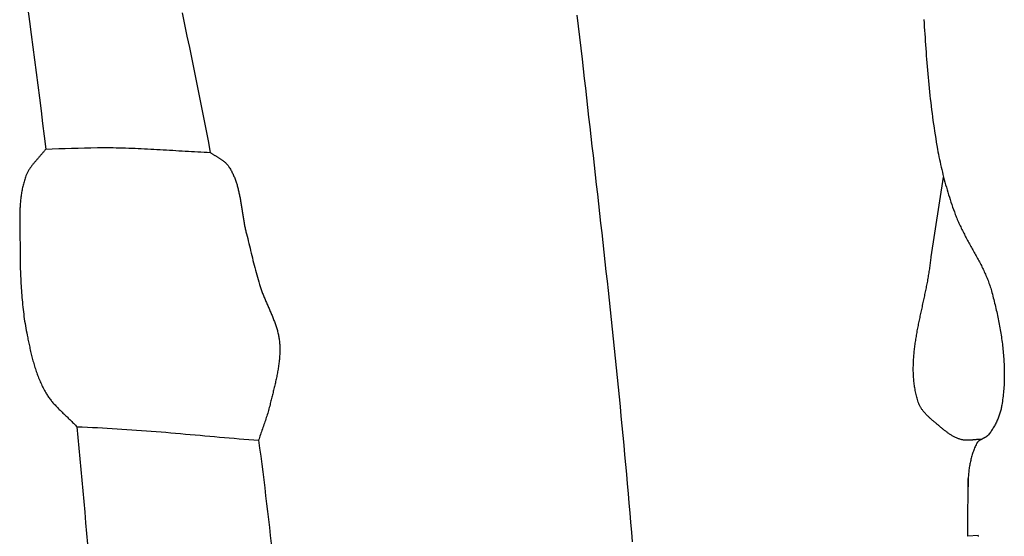
# Model space of a CAD drawing. Units: millimetres. Extents: x -67 to 613, y -425 to 490.
# Drawn here: x 246 to 286, y 225 to 246 of the extents above; entities that cross this region are included whole.
import ezdxf

# ---------------------------------------------------------------- set-up
doc = ezdxf.new("R2010")
doc.units = ezdxf.units.MM
doc.layers.add('Vector Layer 1', color=7, linetype='Continuous', lineweight=30)

msp = doc.modelspace()

# ---------------------------------------------------------------- linework, layer by layer
at = {"layer": 'Vector Layer 1', "color": 18, "lineweight": 30, "true_color": 0x000000}
for p, q in [((283.139, 236.146), (283.644, 239.357)), ((285.032, 224.901), (284.618, 224.873))]:
    msp.add_line(p, q, dxfattribs=at)
at = {"layer": 'Vector Layer 1', "color": 18, "lineweight": 30, "true_color": 0x000000, "extrusion": (0, 0, -1)}
for points in [[(-246.723, 246.142), (-246.789, 245.639), (-246.789, 245.639), (-246.856, 245.126), (-246.923, 244.614), (-246.99, 244.1), (-247.056, 243.587), (-247.122, 243.074), (-247.188, 242.56), (-247.253, 242.045), (-247.318, 241.531), (-247.382, 241.016), (-247.446, 240.5)], [(-252.942, 245.996), (-253.04, 245.527), (-253.137, 245.058), (-253.234, 244.589), (-253.33, 244.12), (-253.426, 243.651), (-253.521, 243.182), (-253.616, 242.713), (-253.71, 242.243), (-253.803, 241.774), (-253.896, 241.304), (-253.988, 240.835), (-254.079, 240.365)], [(-268.858, 245.901), (-268.911, 245.456), (-268.963, 245.011), (-269.014, 244.565), (-269.065, 244.12), (-269.065, 244.12), (-269.11, 243.731), (-269.154, 243.342), (-269.198, 242.954), (-269.243, 242.565), (-269.287, 242.176), (-269.332, 241.787), (-269.376, 241.398), (-269.42, 241.009), (-269.464, 240.62), (-269.509, 240.232), (-269.553, 239.843), (-269.597, 239.454), (-269.641, 239.065), (-269.684, 238.676), (-269.728, 238.287), (-269.772, 237.898), (-269.815, 237.509), (-269.858, 237.12), (-269.901, 236.731), (-269.944, 236.341), (-269.987, 235.952), (-270.029, 235.563), (-270.072, 235.174), (-270.114, 234.785), (-270.155, 234.396), (-270.197, 234.006), (-270.238, 233.617), (-270.279, 233.228), (-270.32, 232.838), (-270.36, 232.449), (-270.401, 232.06), (-270.44, 231.67), (-270.48, 231.281), (-270.519, 230.891), (-270.558, 230.502), (-270.596, 230.112), (-270.634, 229.723), (-270.672, 229.333), (-270.709, 228.944), (-270.746, 228.554), (-270.782, 228.164), (-270.818, 227.775), (-270.854, 227.385), (-270.889, 226.995), (-270.923, 226.605), (-270.957, 226.215), (-270.991, 225.825), (-271.024, 225.436), (-271.057, 225.046), (-271.089, 224.656)], [(-282.848, 245.726), (-282.857, 245.58), (-282.865, 245.434), (-282.874, 245.288), (-282.883, 245.141), (-282.893, 244.995), (-282.902, 244.849), (-282.912, 244.703), (-282.922, 244.557), (-282.933, 244.411), (-282.944, 244.265), (-282.955, 244.119), (-282.967, 243.974), (-282.978, 243.828), (-282.991, 243.682), (-283.004, 243.536), (-283.017, 243.391), (-283.03, 243.245), (-283.044, 243.1), (-283.059, 242.954), (-283.074, 242.809), (-283.09, 242.664), (-283.106, 242.519), (-283.122, 242.373), (-283.139, 242.228), (-283.157, 242.083), (-283.176, 241.938), (-283.195, 241.793), (-283.214, 241.649), (-283.234, 241.504), (-283.255, 241.359), (-283.277, 241.215), (-283.299, 241.07), (-283.322, 240.926), (-283.346, 240.782), (-283.37, 240.638), (-283.395, 240.493), (-283.395, 240.493), (-283.414, 240.39), (-283.434, 240.287), (-283.454, 240.184), (-283.475, 240.081), (-283.497, 239.978), (-283.519, 239.875), (-283.542, 239.773), (-283.566, 239.67), (-283.591, 239.568), (-283.616, 239.466), (-283.642, 239.364), (-283.669, 239.262), (-283.696, 239.161), (-283.724, 239.06), (-283.753, 238.958), (-283.782, 238.857), (-283.812, 238.757), (-283.843, 238.656), (-283.875, 238.556), (-283.907, 238.456), (-283.94, 238.356), (-283.973, 238.256), (-284.007, 238.157), (-284.042, 238.058), (-284.078, 237.959), (-284.114, 237.86), (-284.114, 237.86), (-284.133, 237.809), (-284.153, 237.757), (-284.173, 237.706), (-284.194, 237.655), (-284.216, 237.605), (-284.238, 237.554), (-284.26, 237.504), (-284.283, 237.454), (-284.306, 237.404), (-284.33, 237.354), (-284.354, 237.304), (-284.378, 237.255), (-284.403, 237.206), (-284.428, 237.156), (-284.453, 237.107), (-284.478, 237.058), (-284.504, 237.009), (-284.53, 236.96), (-284.556, 236.911), (-284.582, 236.863), (-284.609, 236.814), (-284.636, 236.766), (-284.662, 236.717), (-284.689, 236.669), (-284.716, 236.62), (-284.743, 236.572), (-284.77, 236.523), (-284.797, 236.475), (-284.824, 236.426), (-284.851, 236.378), (-284.878, 236.33), (-284.905, 236.281), (-284.931, 236.233), (-284.958, 236.184), (-284.984, 236.136), (-285.011, 236.087), (-285.037, 236.038), (-285.063, 235.99), (-285.089, 235.941), (-285.114, 235.892), (-285.139, 235.843), (-285.164, 235.794), (-285.189, 235.744), (-285.213, 235.695), (-285.237, 235.646), (-285.261, 235.596), (-285.284, 235.546), (-285.307, 235.496), (-285.329, 235.446), (-285.351, 235.396), (-285.372, 235.345), (-285.393, 235.295), (-285.414, 235.244), (-285.434, 235.193), (-285.453, 235.142), (-285.472, 235.09), (-285.49, 235.039), (-285.507, 234.987), (-285.524, 234.934), (-285.54, 234.882), (-285.556, 234.829), (-285.571, 234.776), (-285.571, 234.776), (-285.59, 234.707), (-285.608, 234.637), (-285.627, 234.566), (-285.645, 234.496), (-285.663, 234.426), (-285.681, 234.355), (-285.698, 234.284), (-285.716, 234.213), (-285.733, 234.143), (-285.749, 234.071), (-285.766, 234), (-285.782, 233.929), (-285.798, 233.857), (-285.813, 233.786), (-285.828, 233.714), (-285.843, 233.642), (-285.858, 233.571), (-285.872, 233.499), (-285.886, 233.427), (-285.899, 233.354), (-285.912, 233.282), (-285.925, 233.21), (-285.937, 233.138), (-285.949, 233.065), (-285.96, 232.993), (-285.971, 232.92), (-285.982, 232.848), (-285.992, 232.775), (-286.002, 232.703), (-286.011, 232.63), (-286.02, 232.557), (-286.028, 232.485), (-286.036, 232.412), (-286.043, 232.339), (-286.05, 232.266), (-286.056, 232.193), (-286.062, 232.121), (-286.067, 232.048), (-286.072, 231.975), (-286.076, 231.902), (-286.08, 231.829), (-286.083, 231.757), (-286.085, 231.684), (-286.087, 231.611), (-286.089, 231.538), (-286.089, 231.466), (-286.089, 231.393), (-286.089, 231.32), (-286.088, 231.248), (-286.086, 231.175), (-286.084, 231.103), (-286.08, 231.03), (-286.077, 230.958), (-286.072, 230.886), (-286.067, 230.814), (-286.062, 230.742), (-286.055, 230.67), (-286.048, 230.598), (-286.04, 230.526), (-286.031, 230.454), (-286.022, 230.382), (-286.012, 230.311), (-286.001, 230.239), (-285.99, 230.168), (-285.99, 230.168), (-285.982, 230.126), (-285.974, 230.084), (-285.965, 230.043), (-285.956, 230.001), (-285.945, 229.96), (-285.934, 229.919), (-285.923, 229.877), (-285.91, 229.837), (-285.897, 229.796), (-285.883, 229.755), (-285.869, 229.715), (-285.854, 229.674), (-285.838, 229.634), (-285.822, 229.595), (-285.805, 229.555), (-285.787, 229.516), (-285.768, 229.477), (-285.75, 229.438), (-285.73, 229.4), (-285.71, 229.362), (-285.689, 229.325), (-285.668, 229.287), (-285.646, 229.25), (-285.623, 229.214), (-285.6, 229.178), (-285.577, 229.142), (-285.553, 229.107), (-285.528, 229.072), (-285.503, 229.038), (-285.477, 229.004), (-285.451, 228.971), (-285.451, 228.971), (-285.442, 228.96), (-285.433, 228.95), (-285.423, 228.94), (-285.413, 228.93), (-285.402, 228.921), (-285.391, 228.912), (-285.38, 228.904), (-285.369, 228.896), (-285.357, 228.888), (-285.345, 228.88), (-285.333, 228.872), (-285.32, 228.865), (-285.308, 228.858), (-285.295, 228.851), (-285.282, 228.844), (-285.269, 228.837), (-285.256, 228.83), (-285.243, 228.823), (-285.23, 228.817), (-285.217, 228.81), (-285.204, 228.803), (-285.191, 228.797), (-285.178, 228.79), (-285.166, 228.783), (-285.153, 228.776), (-285.14, 228.769), (-285.128, 228.762), (-285.116, 228.755), (-285.104, 228.747), (-285.092, 228.74), (-285.08, 228.732), (-285.069, 228.724), (-285.058, 228.715), (-285.048, 228.706), (-285.038, 228.697), (-285.028, 228.688), (-285.018, 228.678), (-285.01, 228.668), (-285.001, 228.658), (-284.993, 228.647), (-284.986, 228.636), (-284.979, 228.624), (-284.972, 228.612), (-284.972, 228.612), (-284.952, 228.569), (-284.932, 228.525), (-284.912, 228.482), (-284.894, 228.438), (-284.876, 228.394), (-284.859, 228.349), (-284.842, 228.305), (-284.827, 228.26), (-284.811, 228.214), (-284.797, 228.169), (-284.783, 228.123), (-284.77, 228.077), (-284.757, 228.031), (-284.745, 227.984), (-284.734, 227.937), (-284.723, 227.891), (-284.713, 227.843), (-284.704, 227.796), (-284.695, 227.749), (-284.686, 227.701), (-284.679, 227.653), (-284.672, 227.605), (-284.665, 227.557), (-284.659, 227.509), (-284.654, 227.46), (-284.649, 227.412), (-284.645, 227.363), (-284.641, 227.314), (-284.638, 227.265), (-284.635, 227.216), (-284.633, 227.167), (-284.632, 227.118), (-284.631, 227.069), (-284.63, 227.019), (-284.63, 226.97), (-284.631, 226.92), (-284.632, 226.871)], [(-247.446, 240.5), (-247.706, 240.51), (-247.966, 240.518), (-248.225, 240.526), (-248.485, 240.533), (-248.745, 240.54), (-249.004, 240.545), (-249.264, 240.55), (-249.524, 240.554), (-249.524, 240.554), (-249.65, 240.556), (-249.777, 240.556), (-249.904, 240.556), (-250.03, 240.556), (-250.157, 240.554), (-250.283, 240.552), (-250.41, 240.55), (-250.537, 240.547), (-250.663, 240.543), (-250.79, 240.539), (-250.916, 240.534), (-251.043, 240.529), (-251.169, 240.524), (-251.296, 240.518), (-251.422, 240.512), (-251.549, 240.505), (-251.675, 240.498), (-251.802, 240.492), (-251.929, 240.484), (-252.055, 240.477), (-252.182, 240.47), (-252.308, 240.462), (-252.435, 240.455), (-252.561, 240.447), (-252.688, 240.439), (-252.814, 240.432), (-252.941, 240.424), (-253.067, 240.417), (-253.194, 240.41), (-253.32, 240.403), (-253.447, 240.396), (-253.573, 240.389), (-253.7, 240.383), (-253.826, 240.376), (-253.953, 240.371), (-254.079, 240.365)], [(-254.079, 240.365), (-254.098, 240.351), (-254.117, 240.337), (-254.136, 240.323), (-254.156, 240.31), (-254.175, 240.296), (-254.195, 240.283), (-254.215, 240.27), (-254.235, 240.257), (-254.255, 240.244), (-254.276, 240.232), (-254.296, 240.219), (-254.317, 240.206), (-254.337, 240.194), (-254.357, 240.181), (-254.378, 240.169), (-254.398, 240.156), (-254.419, 240.143), (-254.439, 240.13), (-254.459, 240.118), (-254.479, 240.105), (-254.499, 240.092), (-254.519, 240.078), (-254.538, 240.065), (-254.558, 240.051), (-254.577, 240.037), (-254.596, 240.023), (-254.614, 240.009), (-254.633, 239.995), (-254.651, 239.98), (-254.668, 239.965), (-254.686, 239.949), (-254.703, 239.933), (-254.719, 239.917), (-254.736, 239.901), (-254.751, 239.884), (-254.767, 239.866), (-254.781, 239.848), (-254.796, 239.83), (-254.809, 239.811), (-254.823, 239.792), (-254.823, 239.792), (-254.845, 239.757), (-254.867, 239.723), (-254.888, 239.687), (-254.908, 239.652), (-254.928, 239.616), (-254.947, 239.58), (-254.965, 239.544), (-254.983, 239.507), (-255, 239.471), (-255.017, 239.434), (-255.033, 239.396), (-255.049, 239.359), (-255.064, 239.321), (-255.078, 239.283), (-255.092, 239.244), (-255.105, 239.206), (-255.118, 239.167), (-255.131, 239.128), (-255.143, 239.089), (-255.155, 239.05), (-255.166, 239.01), (-255.177, 238.971), (-255.188, 238.931), (-255.198, 238.891), (-255.208, 238.851), (-255.217, 238.81), (-255.226, 238.77), (-255.235, 238.729), (-255.244, 238.689), (-255.252, 238.648), (-255.261, 238.607), (-255.269, 238.566), (-255.276, 238.525), (-255.284, 238.484), (-255.291, 238.443), (-255.298, 238.401), (-255.305, 238.36), (-255.312, 238.318), (-255.319, 238.277), (-255.326, 238.235), (-255.332, 238.194), (-255.339, 238.152), (-255.345, 238.11), (-255.351, 238.069), (-255.358, 238.027), (-255.364, 237.985), (-255.371, 237.944), (-255.377, 237.902), (-255.384, 237.86), (-255.39, 237.819), (-255.397, 237.777), (-255.403, 237.736), (-255.41, 237.694), (-255.417, 237.653), (-255.424, 237.611), (-255.431, 237.57), (-255.439, 237.529), (-255.446, 237.487), (-255.454, 237.446), (-255.462, 237.405), (-255.47, 237.365), (-255.479, 237.324), (-255.488, 237.283), (-255.497, 237.243), (-255.506, 237.202), (-255.516, 237.162), (-255.526, 237.122), (-255.536, 237.082), (-255.536, 237.082), (-255.561, 236.985), (-255.585, 236.887), (-255.609, 236.79), (-255.633, 236.692), (-255.657, 236.594), (-255.68, 236.497), (-255.704, 236.399), (-255.727, 236.301), (-255.751, 236.203), (-255.775, 236.106), (-255.799, 236.008), (-255.823, 235.911), (-255.847, 235.813), (-255.872, 235.716), (-255.897, 235.618), (-255.923, 235.521), (-255.949, 235.424), (-255.975, 235.327), (-256.002, 235.231), (-256.03, 235.134), (-256.059, 235.038), (-256.059, 235.038), (-256.071, 234.996), (-256.085, 234.955), (-256.098, 234.914), (-256.112, 234.873), (-256.127, 234.832), (-256.141, 234.791), (-256.156, 234.75), (-256.172, 234.71), (-256.188, 234.669), (-256.204, 234.628), (-256.22, 234.588), (-256.236, 234.548), (-256.253, 234.507), (-256.27, 234.467), (-256.287, 234.427), (-256.304, 234.386), (-256.322, 234.346), (-256.339, 234.306), (-256.357, 234.266), (-256.374, 234.226), (-256.392, 234.186), (-256.41, 234.145), (-256.427, 234.105), (-256.445, 234.065), (-256.463, 234.025), (-256.48, 233.985), (-256.497, 233.945), (-256.515, 233.905), (-256.532, 233.865), (-256.549, 233.824), (-256.566, 233.784), (-256.582, 233.744), (-256.599, 233.703), (-256.615, 233.663), (-256.631, 233.623), (-256.646, 233.582), (-256.662, 233.542), (-256.677, 233.501), (-256.691, 233.46), (-256.705, 233.419), (-256.719, 233.379), (-256.732, 233.338), (-256.745, 233.296), (-256.758, 233.255), (-256.77, 233.214), (-256.781, 233.173), (-256.792, 233.131), (-256.802, 233.089), (-256.812, 233.048), (-256.821, 233.006), (-256.83, 232.964), (-256.838, 232.921), (-256.845, 232.879), (-256.852, 232.837), (-256.858, 232.794), (-256.863, 232.751), (-256.867, 232.708), (-256.867, 232.708), (-256.871, 232.658), (-256.875, 232.609), (-256.877, 232.559), (-256.879, 232.509), (-256.88, 232.459), (-256.881, 232.41), (-256.881, 232.36), (-256.88, 232.31), (-256.879, 232.26), (-256.877, 232.211), (-256.874, 232.161), (-256.871, 232.111), (-256.867, 232.061), (-256.862, 232.012), (-256.858, 231.962), (-256.852, 231.912), (-256.846, 231.863), (-256.84, 231.813), (-256.833, 231.763), (-256.826, 231.714), (-256.818, 231.664), (-256.81, 231.615), (-256.802, 231.565), (-256.793, 231.515), (-256.784, 231.466), (-256.774, 231.416), (-256.764, 231.367), (-256.754, 231.317), (-256.744, 231.268), (-256.733, 231.219), (-256.722, 231.169), (-256.711, 231.12), (-256.7, 231.071), (-256.689, 231.021), (-256.677, 230.972), (-256.666, 230.923), (-256.654, 230.874), (-256.642, 230.824), (-256.63, 230.775), (-256.618, 230.726), (-256.606, 230.677), (-256.594, 230.628), (-256.582, 230.579), (-256.569, 230.53), (-256.557, 230.481), (-256.545, 230.432), (-256.533, 230.383), (-256.522, 230.335), (-256.51, 230.286), (-256.498, 230.237), (-256.487, 230.188), (-256.487, 230.188), (-256.472, 230.13), (-256.458, 230.071), (-256.442, 230.012), (-256.426, 229.954), (-256.409, 229.896), (-256.392, 229.838), (-256.374, 229.78), (-256.356, 229.722), (-256.337, 229.665), (-256.318, 229.607), (-256.299, 229.55), (-256.28, 229.492), (-256.26, 229.435), (-256.24, 229.378), (-256.22, 229.32), (-256.2, 229.263), (-256.18, 229.206), (-256.16, 229.149), (-256.14, 229.091), (-256.12, 229.034), (-256.1, 228.977), (-256.081, 228.919), (-256.062, 228.862), (-256.043, 228.804), (-256.024, 228.747)], [(-285.163, 228.782), (-285.139, 228.782), (-285.115, 228.781), (-285.092, 228.78), (-285.068, 228.779), (-285.044, 228.778), (-285.02, 228.776), (-284.996, 228.774), (-284.972, 228.773), (-284.947, 228.77), (-284.923, 228.768), (-284.899, 228.766), (-284.875, 228.764), (-284.851, 228.762), (-284.827, 228.76), (-284.803, 228.758), (-284.779, 228.756), (-284.755, 228.754), (-284.731, 228.752), (-284.707, 228.751), (-284.683, 228.75), (-284.659, 228.749), (-284.635, 228.748), (-284.611, 228.748), (-284.588, 228.748), (-284.564, 228.748), (-284.54, 228.749), (-284.517, 228.75), (-284.493, 228.752), (-284.47, 228.755), (-284.446, 228.758), (-284.423, 228.761), (-284.4, 228.765), (-284.377, 228.77), (-284.354, 228.776), (-284.331, 228.782), (-284.331, 228.782), (-284.301, 228.791), (-284.271, 228.801), (-284.242, 228.811), (-284.213, 228.822), (-284.184, 228.834), (-284.156, 228.846), (-284.128, 228.859), (-284.1, 228.873), (-284.072, 228.887), (-284.044, 228.901), (-284.017, 228.916), (-283.99, 228.932), (-283.963, 228.948), (-283.936, 228.964), (-283.909, 228.981), (-283.883, 228.999), (-283.857, 229.016), (-283.831, 229.034), (-283.805, 229.053), (-283.78, 229.071), (-283.754, 229.09), (-283.729, 229.109), (-283.704, 229.128), (-283.679, 229.148), (-283.654, 229.168), (-283.63, 229.187), (-283.605, 229.207), (-283.581, 229.228), (-283.556, 229.248), (-283.532, 229.268), (-283.508, 229.288), (-283.485, 229.308), (-283.461, 229.329), (-283.461, 229.329), (-283.44, 229.347), (-283.418, 229.365), (-283.397, 229.383), (-283.375, 229.401), (-283.354, 229.419), (-283.332, 229.437), (-283.31, 229.455), (-283.288, 229.474), (-283.266, 229.492), (-283.244, 229.51), (-283.223, 229.529), (-283.201, 229.547), (-283.179, 229.566), (-283.157, 229.585), (-283.136, 229.604), (-283.114, 229.623), (-283.093, 229.642), (-283.072, 229.662), (-283.051, 229.681), (-283.03, 229.701), (-283.009, 229.72), (-282.989, 229.74), (-282.969, 229.76), (-282.949, 229.781), (-282.93, 229.801), (-282.91, 229.822), (-282.892, 229.843), (-282.873, 229.864), (-282.855, 229.885), (-282.837, 229.907), (-282.82, 229.929), (-282.803, 229.951), (-282.786, 229.973), (-282.77, 229.995), (-282.755, 230.018), (-282.739, 230.041), (-282.725, 230.065), (-282.711, 230.088), (-282.698, 230.112), (-282.685, 230.136), (-282.672, 230.161), (-282.661, 230.186), (-282.65, 230.211), (-282.639, 230.236), (-282.63, 230.262), (-282.621, 230.288), (-282.621, 230.288), (-282.605, 230.34), (-282.589, 230.391), (-282.574, 230.443), (-282.56, 230.494), (-282.547, 230.546), (-282.534, 230.598), (-282.522, 230.65), (-282.511, 230.702), (-282.501, 230.754), (-282.491, 230.806), (-282.482, 230.858), (-282.474, 230.91), (-282.466, 230.962), (-282.459, 231.015), (-282.452, 231.067), (-282.447, 231.12), (-282.441, 231.172), (-282.437, 231.225), (-282.433, 231.278), (-282.429, 231.331), (-282.427, 231.384), (-282.424, 231.436), (-282.423, 231.489), (-282.421, 231.543), (-282.421, 231.596), (-282.421, 231.649), (-282.421, 231.702), (-282.422, 231.755), (-282.423, 231.809), (-282.425, 231.862), (-282.427, 231.916), (-282.43, 231.969), (-282.433, 232.023), (-282.437, 232.076), (-282.441, 232.13), (-282.445, 232.184), (-282.45, 232.237), (-282.455, 232.291), (-282.461, 232.345), (-282.467, 232.399), (-282.473, 232.453), (-282.48, 232.507), (-282.487, 232.561), (-282.494, 232.615), (-282.501, 232.669), (-282.509, 232.723), (-282.518, 232.777), (-282.526, 232.831), (-282.535, 232.885), (-282.544, 232.94), (-282.553, 232.994), (-282.563, 233.048), (-282.572, 233.103), (-282.582, 233.157), (-282.592, 233.211), (-282.603, 233.266), (-282.613, 233.32), (-282.624, 233.374), (-282.635, 233.429), (-282.646, 233.483), (-282.657, 233.538), (-282.668, 233.592), (-282.679, 233.647), (-282.691, 233.701), (-282.702, 233.756), (-282.714, 233.81), (-282.726, 233.865), (-282.737, 233.919), (-282.749, 233.974), (-282.761, 234.028), (-282.773, 234.083), (-282.785, 234.138), (-282.797, 234.192), (-282.809, 234.247), (-282.821, 234.301), (-282.832, 234.356), (-282.844, 234.41), (-282.856, 234.465), (-282.868, 234.519), (-282.879, 234.574), (-282.891, 234.629), (-282.903, 234.683), (-282.914, 234.738), (-282.925, 234.792), (-282.936, 234.846), (-282.947, 234.901), (-282.958, 234.955), (-282.969, 235.01), (-282.979, 235.064), (-282.99, 235.119), (-283, 235.173), (-283.01, 235.227), (-283.02, 235.282), (-283.029, 235.336), (-283.039, 235.39), (-283.048, 235.444), (-283.057, 235.499), (-283.065, 235.553), (-283.073, 235.607), (-283.082, 235.661), (-283.089, 235.715), (-283.097, 235.769), (-283.104, 235.823), (-283.11, 235.877), (-283.117, 235.931), (-283.123, 235.985), (-283.129, 236.039), (-283.134, 236.093), (-283.139, 236.146)], [(-248.701, 229.292), (-248.912, 229.284), (-249.123, 229.275), (-249.334, 229.266), (-249.334, 229.266), (-249.531, 229.257), (-249.728, 229.247), (-249.925, 229.237), (-250.122, 229.226), (-250.319, 229.214), (-250.516, 229.202), (-250.713, 229.189), (-250.91, 229.175), (-251.107, 229.161), (-251.304, 229.147), (-251.5, 229.132), (-251.697, 229.117), (-251.894, 229.101), (-252.091, 229.085), (-252.287, 229.069), (-252.484, 229.052), (-252.681, 229.035), (-252.877, 229.018), (-253.074, 229.001), (-253.271, 228.983), (-253.467, 228.966), (-253.664, 228.949), (-253.861, 228.931), (-254.057, 228.914), (-254.254, 228.896), (-254.45, 228.879), (-254.647, 228.861), (-254.844, 228.844), (-255.04, 228.827), (-255.237, 228.811), (-255.434, 228.794), (-255.63, 228.778), (-255.827, 228.762), (-256.024, 228.747)], [(-256.024, 228.747), (-256.067, 228.427), (-256.109, 228.108), (-256.151, 227.788), (-256.192, 227.469), (-256.232, 227.149), (-256.272, 226.829), (-256.31, 226.509), (-256.349, 226.189), (-256.386, 225.869), (-256.423, 225.548), (-256.459, 225.228), (-256.494, 224.908), (-256.529, 224.587), (-256.563, 224.266), (-256.596, 223.946), (-256.628, 223.625), (-256.628, 223.625), (-256.651, 223.387), (-256.673, 223.15), (-256.696, 222.913), (-256.717, 222.675)], [(-285.032, 224.901), (-285.04, 224.88), (-285.049, 224.859)]]:
    msp.add_lwpolyline(points, dxfattribs=at)
at = {"layer": 'Vector Layer 1', "color": 18, "lineweight": 30, "true_color": 0x000000}
msp.add_lwpolyline([(247.446, 240.5), (247.428, 240.476), (247.409, 240.451), (247.39, 240.427), (247.371, 240.403), (247.352, 240.379), (247.332, 240.355), (247.312, 240.331), (247.292, 240.307), (247.272, 240.284), (247.251, 240.26), (247.231, 240.236), (247.21, 240.213), (247.19, 240.19), (247.169, 240.166), (247.148, 240.143), (247.128, 240.119), (247.107, 240.096), (247.086, 240.072), (247.066, 240.049), (247.045, 240.025), (247.025, 240.002), (247.005, 239.978), (246.985, 239.954), (246.965, 239.93), (246.946, 239.906), (246.926, 239.882), (246.907, 239.858), (246.889, 239.834), (246.87, 239.809), (246.852, 239.784), (246.834, 239.759), (246.817, 239.734), (246.8, 239.709), (246.783, 239.683), (246.767, 239.657), (246.751, 239.631), (246.736, 239.605), (246.721, 239.578), (246.707, 239.551), (246.694, 239.524), (246.681, 239.496), (246.668, 239.468), (246.657, 239.44), (246.645, 239.412), (246.645, 239.412), (246.629, 239.365), (246.612, 239.319), (246.597, 239.272), (246.582, 239.225), (246.568, 239.178), (246.555, 239.131), (246.542, 239.084), (246.53, 239.036), (246.519, 238.989), (246.508, 238.941), (246.498, 238.893), (246.488, 238.845), (246.479, 238.796), (246.471, 238.748), (246.463, 238.699), (246.456, 238.651), (246.449, 238.602), (246.442, 238.553), (246.436, 238.504), (246.431, 238.455), (246.426, 238.406), (246.421, 238.357), (246.417, 238.307), (246.414, 238.258), (246.41, 238.208), (246.407, 238.159), (246.405, 238.109), (246.402, 238.059), (246.4, 238.01), (246.398, 237.96), (246.397, 237.91), (246.396, 237.86), (246.395, 237.81), (246.394, 237.76), (246.394, 237.71), (246.394, 237.66), (246.393, 237.61), (246.394, 237.559), (246.394, 237.509), (246.394, 237.459), (246.395, 237.409), (246.395, 237.359), (246.396, 237.309), (246.397, 237.259), (246.398, 237.209), (246.399, 237.158), (246.4, 237.108), (246.401, 237.058), (246.402, 237.008), (246.403, 236.958), (246.404, 236.909), (246.404, 236.859), (246.405, 236.809), (246.406, 236.759), (246.407, 236.709), (246.407, 236.66), (246.407, 236.61), (246.408, 236.561), (246.408, 236.512), (246.408, 236.512), (246.408, 236.416), (246.408, 236.321), (246.409, 236.225), (246.41, 236.13), (246.411, 236.034), (246.412, 235.938), (246.414, 235.843), (246.416, 235.747), (246.419, 235.652), (246.422, 235.556), (246.425, 235.46), (246.429, 235.365), (246.433, 235.269), (246.438, 235.174), (246.443, 235.078), (246.448, 234.983), (246.454, 234.887), (246.46, 234.792), (246.467, 234.696), (246.475, 234.601), (246.483, 234.506), (246.491, 234.41), (246.5, 234.315), (246.51, 234.22), (246.52, 234.125), (246.531, 234.03), (246.542, 233.935), (246.554, 233.841), (246.567, 233.746), (246.58, 233.652), (246.594, 233.557), (246.609, 233.463), (246.624, 233.369), (246.64, 233.275), (246.657, 233.181), (246.675, 233.087), (246.693, 232.993), (246.693, 232.993), (246.704, 232.939), (246.715, 232.884), (246.726, 232.829), (246.737, 232.775), (246.749, 232.72), (246.76, 232.665), (246.772, 232.61), (246.784, 232.555), (246.796, 232.501), (246.808, 232.446), (246.82, 232.391), (246.833, 232.336), (246.846, 232.282), (246.859, 232.227), (246.873, 232.172), (246.886, 232.118), (246.9, 232.063), (246.915, 232.009), (246.929, 231.955), (246.945, 231.901), (246.96, 231.847), (246.976, 231.793), (246.992, 231.739), (247.008, 231.686), (247.025, 231.632), (247.043, 231.579), (247.061, 231.526), (247.079, 231.474), (247.098, 231.421), (247.117, 231.369), (247.137, 231.316), (247.157, 231.265), (247.178, 231.213), (247.199, 231.161), (247.221, 231.11), (247.244, 231.06), (247.267, 231.009), (247.291, 230.959), (247.315, 230.909), (247.34, 230.859), (247.366, 230.81), (247.392, 230.761), (247.419, 230.712), (247.446, 230.664), (247.446, 230.664), (247.468, 230.628), (247.489, 230.593), (247.511, 230.559), (247.534, 230.525), (247.558, 230.491), (247.582, 230.457), (247.606, 230.424), (247.631, 230.392), (247.656, 230.359), (247.682, 230.327), (247.708, 230.296), (247.735, 230.264), (247.762, 230.233), (247.789, 230.202), (247.817, 230.172), (247.845, 230.141), (247.873, 230.111), (247.902, 230.081), (247.931, 230.051), (247.96, 230.022), (247.989, 229.992), (248.019, 229.963), (248.048, 229.934), (248.078, 229.905), (248.108, 229.876), (248.138, 229.847), (248.168, 229.818), (248.198, 229.789), (248.229, 229.761), (248.259, 229.732), (248.289, 229.703), (248.319, 229.674), (248.35, 229.645), (248.38, 229.617), (248.41, 229.588), (248.44, 229.559), (248.469, 229.53), (248.499, 229.5), (248.529, 229.471), (248.558, 229.442), (248.587, 229.412), (248.616, 229.382), (248.644, 229.352), (248.673, 229.322), (248.701, 229.292)], dxfattribs=at)
for points in [[(248.701, 229.292), (248.924, 226.999), (249.123, 224.704), (249.291, 222.398)], [(284.618, 224.873), (284.621, 225.652), (284.626, 226.431), (284.635, 227.21)]]:
    msp.add_open_spline(points, degree=3, dxfattribs=at)

doc.saveas('drawing.dxf')
